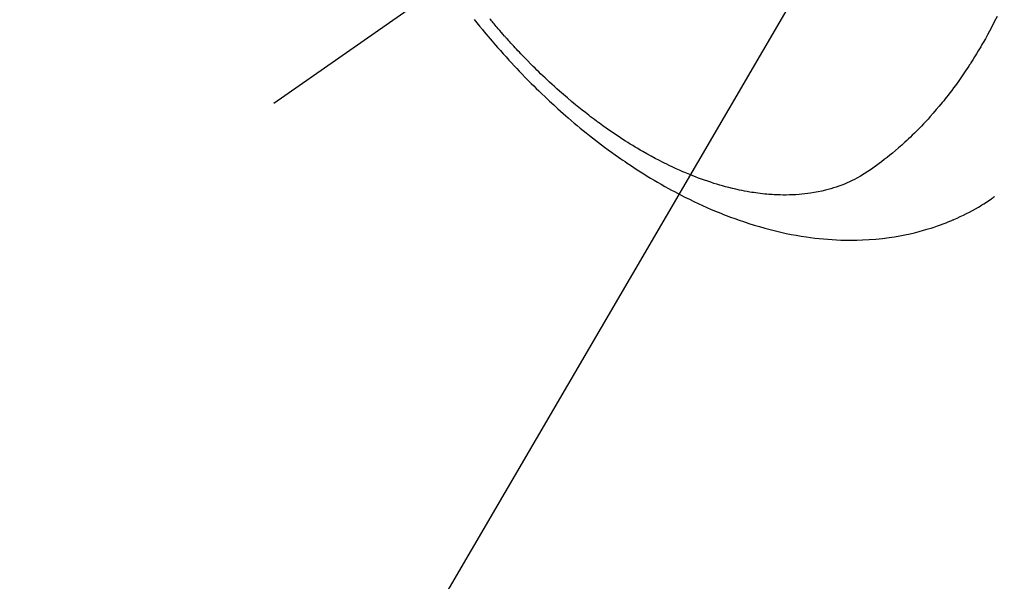
# Model space of a CAD drawing. Extents: x 163 to 26285, y 210 to 8610.
# Drawn here: x 15918 to 15964, y 6747 to 6773 of the extents above; entities that cross this region are included whole.
import ezdxf

# ---------------------------------------------------------------- set-up
doc = ezdxf.new("R2010")
doc.units = 0
doc.header["$LTSCALE"] = 50
doc.header["$MEASUREMENT"] = 0
doc.linetypes.add('CENTER2', pattern=[1.125, 0.75, -0.125, 0.125, -0.125])
doc.linetypes.add('HIDDEN', pattern=[0.375, 0.25, -0.125])
doc.layers.get('0').update_dxf_attribs({"linetype": 'CONTINUOUS'})
doc.layers.add('150-機器', color=8, linetype='CONTINUOUS')
doc.layers.add('160-文字', color=254, linetype='CONTINUOUS')
doc.styles.add('KH001', font='txt')
doc.dimstyles.new('KH1xx030', dxfattribs={"dimscale": 30, "dimtxt": 2, "dimasz": 0.6, "dimexe": 0.3, "dimexo": 1.2, "dimgap": 0.5, "dimtad": 3, "dimdec": 1, "dimdsep": 46, "dimlunit": 6, "dimtxsty": 'KH001', "dimblk": 'DOT', "dimcen": 1, "dimdle": 1, "dimclrd": 256, "dimclre": 256, "dimclrt": 256, "dimadec": 0, "dimazin": 0, "dimtfac": 1, "dimtdec": 1, "dimtix": 1, "dimtmove": 2, "dimatfit": 3, "dimldrblk": 'CLOSEDBLANK', "dimfxl": 1, "dimtolj": 1, "dimtzin": 0, "dimlwd": -1, "dimlwe": -1, "dimarcsym": 0})

# ---------------------------------------------------------------- blocks, each defined once
blk = doc.blocks.new('_ClosedBlank')
at = {"color": 0, "linetype": 'ByBlock', "lineweight": -2}
for p, q in [((-1, 0.1667), (0, 0)), ((-1, 0.1667), (-1, -0.1667)), ((0, 0), (-1, -0.1667))]:
    blk.add_line(p, q, dxfattribs=at)
blk = doc.blocks.new('_Dot')
at = {"color": 0, "linetype": 'ByBlock', "lineweight": -2}
blk.add_line((-0.5, 0), (-1, 0), dxfattribs=at)
at = {"color": 0, "linetype": 'ByBlock', "const_width": 0.5}
blk.add_lwpolyline([(-0.25, 0, 1), (0.25, 0, 1)], format="xyb", close=True, dxfattribs=at)

msp = doc.modelspace()

# ---------------------------------------------------------------- linework, layer by layer
at = {"layer": '150-機器', "color": 13, "linetype": 'CENTER2'}
msp.add_line((16174.201, 6940.134), (15930.183, 6769.271), dxfattribs=at)
at = {"layer": '150-機器', "color": 13, "linetype": 'HIDDEN'}
for points in [[(15939.563, 6773.218), (15939.689, 6773.059), (15939.817, 6772.901), (15939.945, 6772.744), (15940.036, 6772.633), (15940.128, 6772.523), (15940.219, 6772.413), (15940.312, 6772.304), (15940.397, 6772.204), (15940.482, 6772.105), (15940.568, 6772.006), (15940.654, 6771.907), (15940.788, 6771.756), (15940.922, 6771.605), (15941.056, 6771.455), (15941.192, 6771.306), (15941.312, 6771.175), (15941.433, 6771.045), (15941.554, 6770.916), (15941.676, 6770.787), (15941.814, 6770.643), (15941.954, 6770.499), (15942.094, 6770.357), (15942.235, 6770.215), (15942.351, 6770.099), (15942.468, 6769.984), (15942.585, 6769.87), (15942.703, 6769.756), (15942.897, 6769.572), (15943.092, 6769.389), (15943.289, 6769.207), (15943.486, 6769.027), (15943.607, 6768.919), (15943.728, 6768.812), (15943.849, 6768.706), (15943.971, 6768.6), (15944.11, 6768.48), (15944.25, 6768.362), (15944.391, 6768.244), (15944.532, 6768.127), (15944.673, 6768.012), (15944.815, 6767.897), (15944.957, 6767.784), (15945.1, 6767.671), (15945.242, 6767.56), (15945.385, 6767.45), (15945.529, 6767.341), (15945.674, 6767.232), (15945.835, 6767.113), (15945.998, 6766.994), (15946.162, 6766.877), (15946.327, 6766.761), (15946.427, 6766.691), (15946.527, 6766.621), (15946.628, 6766.552), (15946.73, 6766.484), (15946.885, 6766.38), (15947.042, 6766.277), (15947.199, 6766.175), (15947.356, 6766.074), (15947.513, 6765.975), (15947.67, 6765.878), (15947.829, 6765.781), (15947.987, 6765.686), (15948.155, 6765.587), (15948.323, 6765.49), (15948.492, 6765.394), (15948.662, 6765.3), (15948.803, 6765.223), (15948.944, 6765.147), (15949.086, 6765.071), (15949.228, 6764.997), (15949.435, 6764.891), (15949.643, 6764.788), (15949.852, 6764.686), (15950.062, 6764.587), (15950.262, 6764.495), (15950.462, 6764.406), (15950.663, 6764.318), (15950.865, 6764.233), (15950.989, 6764.182), (15951.113, 6764.131), (15951.238, 6764.082), (15951.363, 6764.033), (15951.564, 6763.957), (15951.766, 6763.883), (15951.969, 6763.811), (15952.172, 6763.742), (15952.422, 6763.66), (15952.673, 6763.582), (15952.925, 6763.507), (15953.178, 6763.436), (15953.428, 6763.369), (15953.68, 6763.307), (15953.932, 6763.248), (15954.186, 6763.193), (15954.418, 6763.146), (15954.65, 6763.104), (15954.884, 6763.064), (15955.118, 6763.029), (15955.523, 6762.975), (15955.93, 6762.932), (15956.337, 6762.9), (15956.746, 6762.88), (15956.996, 6762.874), (15957.247, 6762.872), (15957.497, 6762.876), (15957.748, 6762.883), (15958.064, 6762.9), (15958.379, 6762.924), (15958.693, 6762.955), (15959.007, 6762.995), (15959.252, 6763.032), (15959.496, 6763.074), (15959.74, 6763.121), (15959.983, 6763.173), (15960.196, 6763.223), (15960.408, 6763.277), (15960.618, 6763.335), (15960.828, 6763.397), (15960.973, 6763.442), (15961.118, 6763.489), (15961.261, 6763.538), (15961.404, 6763.589), (15961.538, 6763.639), (15961.671, 6763.691), (15961.803, 6763.744), (15961.935, 6763.799), (15961.961, 6763.81), (15961.987, 6763.821), (15962.013, 6763.832), (15962.039, 6763.843), (15962.186, 6763.909), (15962.333, 6763.976), (15962.479, 6764.046), (15962.624, 6764.117), (15962.767, 6764.19), (15962.91, 6764.265), (15963.051, 6764.343), (15963.191, 6764.424), (15963.272, 6764.472), (15963.353, 6764.522), (15963.434, 6764.572), (15963.514, 6764.623), (15963.585, 6764.67), (15963.656, 6764.717), (15963.727, 6764.765), (15963.797, 6764.814), (15963.835, 6764.841), (15963.874, 6764.869), (15963.912, 6764.896), (15963.951, 6764.924)], [(15964.06, 6773.359), (15963.93, 6773.1), (15963.798, 6772.842), (15963.703, 6772.665), (15963.607, 6772.488), (15963.51, 6772.313), (15963.411, 6772.138), (15963.353, 6772.037), (15963.294, 6771.937), (15963.235, 6771.837), (15963.176, 6771.737), (15963.091, 6771.597), (15963.006, 6771.457), (15962.919, 6771.318), (15962.831, 6771.179), (15962.807, 6771.142), (15962.783, 6771.105), (15962.759, 6771.068), (15962.735, 6771.031), (15962.582, 6770.8), (15962.426, 6770.571), (15962.267, 6770.343), (15962.105, 6770.118), (15962.021, 6770.003), (15961.936, 6769.889), (15961.85, 6769.776), (15961.763, 6769.663), (15961.696, 6769.577), (15961.628, 6769.491), (15961.559, 6769.406), (15961.49, 6769.321), (15961.352, 6769.154), (15961.213, 6768.988), (15961.071, 6768.824), (15960.928, 6768.662), (15960.826, 6768.549), (15960.722, 6768.436), (15960.617, 6768.325), (15960.512, 6768.215), (15960.407, 6768.106), (15960.3, 6767.998), (15960.193, 6767.892), (15960.085, 6767.786), (15959.999, 6767.703), (15959.912, 6767.62), (15959.824, 6767.538), (15959.736, 6767.457), (15959.593, 6767.328), (15959.448, 6767.2), (15959.302, 6767.074), (15959.155, 6766.95), (15959.03, 6766.848), (15958.904, 6766.746), (15958.777, 6766.646), (15958.649, 6766.547), (15958.533, 6766.459), (15958.416, 6766.372), (15958.298, 6766.286), (15958.178, 6766.202), (15958.011, 6766.088), (15957.84, 6765.979), (15957.667, 6765.875), (15957.49, 6765.776), (15957.378, 6765.718), (15957.265, 6765.662), (15957.151, 6765.608), (15957.035, 6765.557), (15956.909, 6765.504), (15956.781, 6765.454), (15956.653, 6765.407), (15956.524, 6765.362), (15956.4, 6765.322), (15956.276, 6765.284), (15956.151, 6765.249), (15956.026, 6765.216), (15955.851, 6765.174), (15955.675, 6765.137), (15955.498, 6765.104), (15955.321, 6765.075), (15955.186, 6765.056), (15955.051, 6765.04), (15954.916, 6765.026), (15954.781, 6765.014), (15954.632, 6765.003), (15954.483, 6764.996), (15954.333, 6764.99), (15954.184, 6764.988), (15954.04, 6764.988), (15953.897, 6764.99), (15953.754, 6764.995), (15953.611, 6765.002), (15953.527, 6765.007), (15953.444, 6765.012), (15953.361, 6765.018), (15953.277, 6765.025), (15953.172, 6765.035), (15953.066, 6765.046), (15952.961, 6765.059), (15952.855, 6765.072), (15952.759, 6765.085), (15952.662, 6765.099), (15952.566, 6765.114), (15952.47, 6765.13), (15952.35, 6765.15), (15952.231, 6765.173), (15952.112, 6765.196), (15951.993, 6765.22), (15951.827, 6765.257), (15951.662, 6765.295), (15951.497, 6765.336), (15951.333, 6765.379), (15951.198, 6765.416), (15951.064, 6765.455), (15950.93, 6765.494), (15950.797, 6765.536), (15950.649, 6765.583), (15950.503, 6765.632), (15950.356, 6765.682), (15950.211, 6765.734), (15950.074, 6765.785), (15949.937, 6765.837), (15949.801, 6765.889), (15949.665, 6765.944), (15949.584, 6765.977), (15949.504, 6766.01), (15949.424, 6766.043), (15949.345, 6766.078), (15949.183, 6766.148), (15949.022, 6766.221), (15948.862, 6766.295), (15948.702, 6766.371), (15948.586, 6766.427), (15948.471, 6766.484), (15948.356, 6766.542), (15948.241, 6766.6), (15948.043, 6766.704), (15947.846, 6766.81), (15947.65, 6766.918), (15947.456, 6767.028), (15947.339, 6767.095), (15947.223, 6767.163), (15947.108, 6767.232), (15946.993, 6767.302), (15946.877, 6767.373), (15946.762, 6767.445), (15946.647, 6767.518), (15946.532, 6767.592), (15946.416, 6767.667), (15946.301, 6767.743), (15946.186, 6767.82), (15946.071, 6767.897), (15945.909, 6768.008), (15945.748, 6768.12), (15945.588, 6768.234), (15945.429, 6768.35), (15945.395, 6768.375), (15945.361, 6768.4), (15945.327, 6768.426), (15945.292, 6768.451), (15945.201, 6768.52), (15945.11, 6768.588), (15945.019, 6768.657), (15944.928, 6768.726), (15944.772, 6768.847), (15944.617, 6768.969), (15944.463, 6769.093), (15944.31, 6769.217), (15944.12, 6769.375), (15943.931, 6769.535), (15943.743, 6769.696), (15943.556, 6769.859), (15943.44, 6769.962), (15943.325, 6770.066), (15943.21, 6770.17), (15943.096, 6770.275), (15942.99, 6770.373), (15942.885, 6770.472), (15942.781, 6770.572), (15942.676, 6770.671), (15942.589, 6770.756), (15942.502, 6770.84), (15942.415, 6770.925), (15942.329, 6771.01), (15942.2, 6771.14), (15942.072, 6771.27), (15941.944, 6771.401), (15941.818, 6771.532), (15941.75, 6771.603), (15941.682, 6771.675), (15941.614, 6771.746), (15941.547, 6771.818), (15941.48, 6771.89), (15941.413, 6771.962), (15941.347, 6772.034), (15941.28, 6772.107), (15941.23, 6772.162), (15941.181, 6772.217), (15941.131, 6772.272), (15941.082, 6772.327), (15941.058, 6772.354), (15941.034, 6772.381), (15941.011, 6772.408), (15940.987, 6772.435), (15940.912, 6772.52), (15940.838, 6772.605), (15940.764, 6772.69), (15940.69, 6772.775), (15940.642, 6772.832), (15940.594, 6772.889), (15940.545, 6772.946), (15940.497, 6773.003), (15940.457, 6773.05), (15940.417, 6773.098), (15940.378, 6773.146), (15940.338, 6773.193), (15940.298, 6773.241)]]:
    msp.add_lwpolyline(points, dxfattribs=at)

# ---------------------------------------------------------------- leaders
at = {"layer": '160-文字', "annotation_type": 0, "has_hookline": 1, "hookline_direction": 1}
for points, text_width in [([(16055.57, 6947.323), (15215.965, 5509.079), (15197.965, 5509.079)], 963.959), ([(15955.76, 6938.966), (15418.131, 6307.732), (15400.131, 6307.732)], 735.838)]:
    msp.add_leader(points, dimstyle='KH1xx030', override={"dimgap": 0.5, "dimtad": 1}, dxfattribs=dict(at, text_width=text_width))
at = {"layer": '160-文字'}
msp.add_leader([(16295.57, 6939.942), (15215.965, 5509.079)], dimstyle='KH1xx030', override={"dimgap": 0.5, "dimtad": 1}, dxfattribs=at)

doc.saveas('drawing.dxf')
